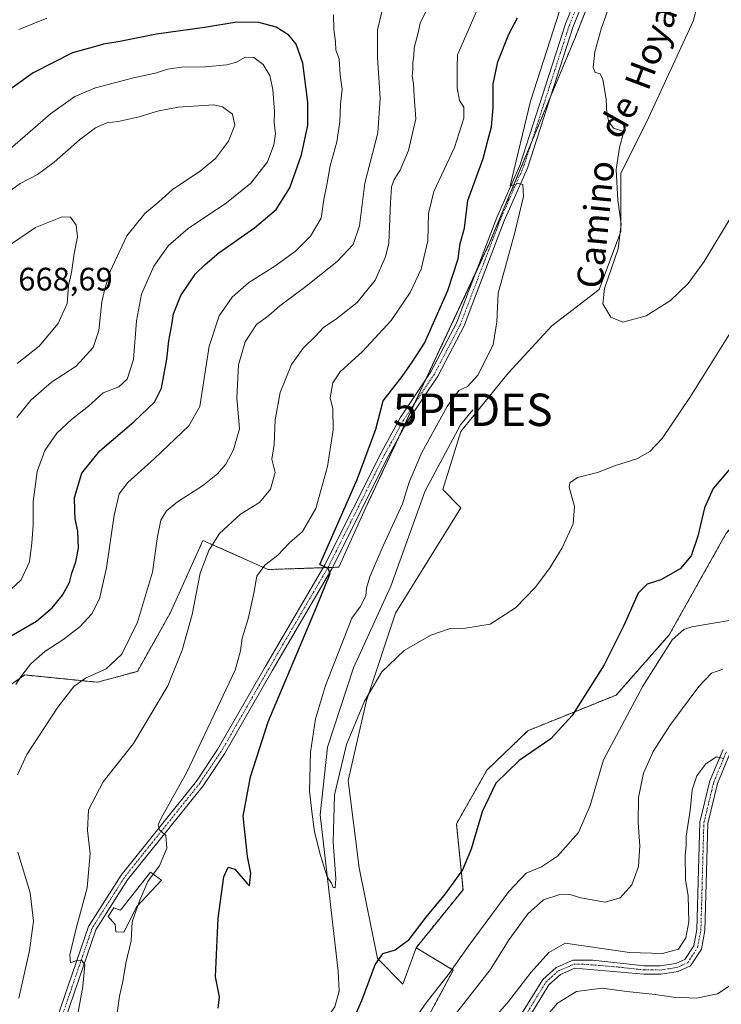
# Model space of a CAD drawing. Units: metres. Extents: x 594859 to 598345, y 4650426 to 4652781.
# Drawn here: x 598016 to 598233, y 4650759 to 4651063 of the extents above; entities that cross this region are included whole.
import ezdxf
from ezdxf.enums import TextEntityAlignment as Align

# ---------------------------------------------------------------- set-up
doc = ezdxf.new("R2010")
doc.units = ezdxf.units.M
doc.header["$MEASUREMENT"] = 0
doc.linetypes.add('TRAZO_Y_PUNTO', pattern=[1, 0.5, -0.25, 0, -0.25])
doc.linetypes.add('TRAZOS', pattern=[0.75, 0.5, -0.25])
doc.layers.get('0').update_dxf_attribs({"lineweight": 5})
for name, color, linetype, lineweight in [('Arbolado forestal', 92, 'TRAZOS', 0), ('Arbolado forestal CxS', 92, 'Continuous', 0), ('Camino', 19, 'Continuous', 0), ('Camino Cxs', 19, 'Continuous', 0), ('Camino eje', 39, 'TRAZO_Y_PUNTO', 13), ('Corriente natural lineal', 142, 'Continuous', 13), ('Cultivos herbáceos CxS', 92, 'Continuous', 0), ('Curva de nivel maestra', 36, 'Continuous', 30), ('Curva de nivel normal', 36, 'Continuous', 0), ('Edificación', 1, 'Continuous', 13), ('Edificación Cxs', 1, 'Continuous', 13), ('Pastizal CxS', 92, 'Continuous', 0), ('Pista no pavimentada', 254, 'Continuous', 13), ('Pista no pavimentada Cxs', 254, 'Continuous', 0), ('Pista pavimentada eje', 135, 'TRAZO_Y_PUNTO', 0), ('Punto fluvial desagüe desconocido', 7, 'Continuous', 0), ('Rótulo de punto de cota en terreno', 19, 'Continuous', 0), ('Texto cartográfico', 19, 'Continuous', 0)]:
    doc.layers.add(name, color=color, linetype=linetype, lineweight=lineweight)
doc.styles.add('Arial', font='txt', dxfattribs={"height": 0.2})

# ---------------------------------------------------------------- blocks, each defined once
blk = doc.blocks.new('*U150')
at = {"layer": 'Cultivos herbáceos CxS', "color": 92, "linetype": 'Continuous', "lineweight": 0}
blk.add_polyline3d([(598234.41, 4650904.36, 626.17), (598216.79, 4650872.96, 629.09), (598200.4, 4650854.41, 627.03), (598173.16, 4650843.41, 622.53), (598160.53, 4650831.25, 623.23), (598151.11, 4650814.66, 623.37), (598153.15, 4650794.35, 626.42), (598138.66, 4650776.45, 625.99), (598134.54, 4650765.23, 626.93), (598126.69, 4650773.08, 625.07), (598121.08, 4650801.13, 622.55), (598117.71, 4650828.06, 621.21), (598123.32, 4650852.75, 619.73), (598132.3, 4650879.67, 618.32), (598152.5, 4650912.21, 617.4), (598146.89, 4650917.82, 617.52), (598152.5, 4650935.78, 617.63), (598167.09, 4650953.73, 616), (598180.55, 4650968.31, 616.25), (598195.14, 4650979.53, 615.32), (598201.87, 4650997.49, 615.07), (598201.87, 4651015.44, 614.28), (598209.73, 4651031.15, 613.52), (598224.31, 4651062.56, 612.44), (598228.8, 4651081.64, 612.19)], dxfattribs=at)
blk = doc.blocks.new('*U152')
at = {"layer": 'Arbolado forestal CxS', "color": 92, "linetype": 'Continuous', "lineweight": 0}
blk.add_polyline3d([(598206.37, 4651104.79, 616.33), (598187.63, 4651057, 617.82), (598161.36, 4650993.91, 620.79), (598123.15, 4650912.31, 623.87), (598114.8, 4650893.86, 623.98), (598093.03, 4650893.14, 629.46), (598072.83, 4650902.11, 635.42), (598062.73, 4650879.67, 637.28), (598052.63, 4650861.72, 638.05), (598040.29, 4650858.36, 639.17), (598017.85, 4650860.6, 644.82), (598003.26, 4650850.5, 644.68)], dxfattribs=at)
blk = doc.blocks.new('5PFDES')
blk.add_text('5PFDES', height=10).set_placement((0, 0), align=Align.MIDDLE_CENTER)
blk = doc.blocks.new('*U158')
at = {"layer": 'Curva de nivel normal', "color": 36, "linetype": 'Continuous', "lineweight": 0}
for points in [[(598016.07, 4650760.9, 640), (598019.3, 4650775.62, 640), (598020.56, 4650784.62, 640), (598019.54, 4650793.42, 640), (598015.74, 4650805.89, 640)], [(598015.6, 4650829.78, 640), (598018.45, 4650836.08, 640), (598028.04, 4650850.68, 640), (598033, 4650857.08, 640), (598036.58, 4650859.58, 640), (598043, 4650862.49, 640), (598047.81, 4650867, 640), (598052.66, 4650876.87, 640), (598057.31, 4650892.28, 640), (598058.8, 4650903.33, 640), (598059.82, 4650908.33, 640), (598061.56, 4650911.24, 640), (598064.98, 4650913.98, 640), (598072.67, 4650919, 640), (598077.39, 4650922.72, 640), (598079.97, 4650925.66, 640), (598082.24, 4650930.09, 640), (598084.1, 4650936.55, 640), (598083.28, 4650946.17, 640), (598083.85, 4650956.32, 640), (598085.94, 4650963.42, 640), (598089.38, 4650968.75, 640), (598093.18, 4650971.52, 640), (598096.62, 4650974.5, 640), (598104.23, 4650980.13, 640), (598114.3, 4650988.2, 640), (598119.27, 4650993.48, 640), (598121.17, 4650999.18, 640), (598122.88, 4651012.35, 640), (598126.83, 4651027.91, 640), (598127.56, 4651038.64, 640), (598126.72, 4651051.14, 640), (598126.77, 4651059.71, 640), (598128.2, 4651065.66, 640)], [(598233.58, 4650834.81, 640), (598231.37, 4650835.38, 640), (598228.11, 4650833.22, 640), (598225.36, 4650829.44, 640), (598223.86, 4650825.11, 640), (598223.3, 4650818.77, 640), (598221.98, 4650810.88, 640), (598222.01, 4650807.83, 640), (598221.68, 4650805.1, 640), (598221.79, 4650797.44, 640), (598222.64, 4650792.44, 640), (598222.88, 4650784.44, 640), (598221.94, 4650779.44, 640), (598219.66, 4650775.94, 640), (598214.72, 4650774.66, 640), (598204.57, 4650775, 640), (598184.69, 4650777.81, 640), (598179.64, 4650774.97, 640), (598174.13, 4650768.87, 640), (598167.16, 4650759.84, 640), (598159.15, 4650750.55, 640)]]:
    blk.add_polyline3d(points, dxfattribs=at)
blk = doc.blocks.new('*U164')
at = {"layer": 'Curva de nivel normal', "color": 36, "linetype": 'Continuous', "lineweight": 0}
blk.add_polyline3d([(598015.49, 4650956.75, 665), (598022.31, 4650962.09, 665), (598028.17, 4650969.04, 665), (598030.91, 4650975.23, 665), (598031.34, 4650980.82, 665), (598032.26, 4650984.78, 665), (598033.15, 4650990.57, 665), (598034.14, 4650995.81, 665), (598033.77, 4650999.36, 665), (598031.93, 4651001.85, 665), (598029.39, 4651001.95, 665), (598021.19, 4650998.64, 665), (598009.17, 4650990.59, 665)], dxfattribs=at)
blk = doc.blocks.new('*U186')
at = {"layer": 'Curva de nivel normal', "color": 36, "linetype": 'Continuous', "lineweight": 0}
blk.add_polyline3d([(598015.42, 4650940.09, 660), (598019.68, 4650945.38, 660), (598026.06, 4650950.93, 660), (598033.68, 4650955.87, 660), (598038.92, 4650961.69, 660), (598040.67, 4650966.9, 660), (598041.64, 4650975.75, 660), (598042.6, 4650979.75, 660), (598044.17, 4650985.09, 660), (598049.39, 4650996.09, 660), (598054.87, 4651002.97, 660), (598059.22, 4651006.64, 660), (598063.34, 4651010.33, 660), (598072.13, 4651016.2, 660), (598076.77, 4651020.02, 660), (598080.74, 4651025.3, 660), (598082.67, 4651030.3, 660), (598081.95, 4651033.66, 660), (598078.89, 4651035.88, 660), (598076.18, 4651036.54, 660), (598065.22, 4651035.81, 660), (598058.88, 4651034.55, 660), (598053.22, 4651032.8, 660), (598046.64, 4651031.41, 660), (598043.24, 4651030.96, 660), (598039.64, 4651029.4, 660), (598034.74, 4651025.77, 660), (598026.94, 4651018.81, 660), (598021.74, 4651015.08, 660), (598016.42, 4651012.31, 660), (598004.65, 4651003.69, 660)], dxfattribs=at)
blk = doc.blocks.new('*U197')
at = {"layer": 'Curva de nivel normal', "color": 36, "linetype": 'Continuous', "lineweight": 0}
for points in [[(598031.95, 4650743.62, 635), (598035.78, 4650764.47, 635), (598036.38, 4650771.17, 635), (598035.47, 4650772.54, 635), (598033.67, 4650772.43, 635), (598031.96, 4650771.8, 635), (598031.78, 4650774.25, 635), (598033.68, 4650782.41, 635), (598037.11, 4650794.95, 635), (598038.09, 4650805.53, 635), (598037.17, 4650812.61, 635), (598037.48, 4650819, 635), (598042.06, 4650827.61, 635), (598051.4, 4650839.49, 635), (598062.04, 4650857.29, 635), (598066.45, 4650868.24, 635), (598069.52, 4650879.28, 635), (598072.03, 4650892.05, 635), (598074.67, 4650899.02, 635), (598077.92, 4650904.27, 635), (598084.48, 4650910.22, 635), (598090.29, 4650913.8, 635), (598093.67, 4650917.92, 635), (598095.13, 4650923.11, 635), (598094.17, 4650927.23, 635), (598094.81, 4650931.68, 635), (598095.19, 4650939.32, 635), (598096.67, 4650947.75, 635), (598100.24, 4650956.42, 635), (598103.82, 4650961.42, 635), (598107.62, 4650965.17, 635), (598110.08, 4650967.85, 635), (598114.18, 4650970.58, 635), (598120.43, 4650975.52, 635), (598126.04, 4650982.42, 635), (598129.18, 4650989.6, 635), (598130.2, 4650993.9, 635), (598130.72, 4651006.34, 635), (598131.06, 4651011.22, 635), (598131.86, 4651013.5, 635), (598133.74, 4651016.42, 635), (598136.29, 4651022.46, 635), (598138.6, 4651032.26, 635), (598138.08, 4651039.08, 635), (598137.9, 4651043.09, 635), (598137.39, 4651045.41, 635), (598137.65, 4651047.41, 635), (598137.62, 4651049.49, 635), (598137.94, 4651051.73, 635), (598138.08, 4651054.16, 635), (598139.31, 4651058.74, 635), (598139.93, 4651061.74, 635), (598142.17, 4651066.41, 635)], [(598233.29, 4650862.37, 635), (598229.85, 4650861.17, 635), (598225.9, 4650857.06, 635), (598216.96, 4650845.04, 635), (598211.81, 4650837.02, 635), (598208.88, 4650830.27, 635), (598207.35, 4650822.81, 635), (598207.23, 4650815.02, 635), (598207.73, 4650807.88, 635), (598207.27, 4650801.51, 635), (598205.27, 4650795.84, 635), (598201.62, 4650791.86, 635), (598197, 4650790.48, 635), (598189.46, 4650791.85, 635), (598185.76, 4650792.94, 635), (598182.99, 4650792.84, 635), (598177.99, 4650791.19, 635), (598173.18, 4650786.94, 635), (598167.42, 4650778.98, 635), (598161.52, 4650769.63, 635), (598149.64, 4650754.5, 635)]]:
    blk.add_polyline3d(points, dxfattribs=at)
blk = doc.blocks.new('*U200')
at = {"layer": 'Curva de nivel normal', "color": 36, "linetype": 'Continuous', "lineweight": 0}
for points in [[(598015.06, 4650857.64, 645), (598016.55, 4650859.88, 645), (598019.73, 4650864.03, 645), (598024.01, 4650867.85, 645), (598029.59, 4650871.43, 645), (598034.86, 4650875.41, 645), (598038.56, 4650879.43, 645), (598040.9, 4650884.1, 645), (598043.09, 4650893.66, 645), (598045.43, 4650909.9, 645), (598047.04, 4650916.5, 645), (598049.65, 4650919.97, 645), (598057.93, 4650927.42, 645), (598068.46, 4650937.49, 645), (598071.91, 4650943.42, 645), (598074.74, 4650962.11, 645), (598077.89, 4650971.46, 645), (598081.89, 4650977.18, 645), (598087.01, 4650981.68, 645), (598095.08, 4650986.79, 645), (598101.41, 4650991.42, 645), (598106.02, 4650996.05, 645), (598109.35, 4651001.55, 645), (598110.2, 4651007.3, 645), (598111.11, 4651011.8, 645), (598112.12, 4651017.74, 645), (598114.16, 4651025.08, 645), (598115.12, 4651031.32, 645), (598115.36, 4651036.72, 645), (598115.88, 4651041.32, 645), (598115.22, 4651045.74, 645), (598114.95, 4651050.72, 645), (598113.9, 4651053.37, 645), (598113.8, 4651055.97, 645), (598113.27, 4651059.74, 645), (598113.13, 4651064.3, 645)], [(598024.68, 4651063.23, 645), (598016.01, 4651059.82, 645)], [(598237.14, 4650765.76, 645), (598231.71, 4650762.22, 645), (598225.25, 4650760.91, 645), (598218.04, 4650761.14, 645), (598212.48, 4650762.03, 645), (598203.72, 4650762.94, 645), (598196.11, 4650763.92, 645), (598188.13, 4650762.92, 645), (598182.33, 4650759.28, 645), (598178.82, 4650755.26, 645)]]:
    blk.add_polyline3d(points, dxfattribs=at)
blk = doc.blocks.new('*U202')
at = {"layer": 'Curva de nivel normal', "color": 36, "linetype": 'Continuous', "lineweight": 0}
blk.add_polyline3d([(598013.52, 4650886.96, 655), (598016.74, 4650890.01, 655), (598019.29, 4650895.52, 655), (598019.99, 4650901.4, 655), (598020.47, 4650906.83, 655), (598020.4, 4650914.07, 655), (598021.73, 4650923.34, 655), (598024.01, 4650929.83, 655), (598027.74, 4650935.21, 655), (598032.32, 4650939.44, 655), (598037.57, 4650943.56, 655), (598042.04, 4650947.65, 655), (598046.92, 4650949.56, 655), (598049.44, 4650951.88, 655), (598051.38, 4650957.93, 655), (598052.38, 4650969.88, 655), (598053.94, 4650978.09, 655), (598057.68, 4650986.75, 655), (598062.24, 4650993.09, 655), (598068.3, 4650998.36, 655), (598080.13, 4651006.26, 655), (598087.64, 4651012.4, 655), (598092.77, 4651018.95, 655), (598094.79, 4651024.22, 655), (598095.27, 4651027.62, 655), (598094.83, 4651031.08, 655), (598094.9, 4651034.53, 655), (598094.41, 4651041.24, 655), (598093.48, 4651045.55, 655), (598091.42, 4651049.02, 655), (598088.56, 4651051.1, 655), (598085.86, 4651051.24, 655), (598083.21, 4651049.71, 655), (598080.26, 4651048.88, 655), (598073.59, 4651048.28, 655), (598066.38, 4651048.21, 655), (598061.95, 4651047.52, 655), (598058.18, 4651046.27, 655), (598051.79, 4651044.93, 655), (598039.67, 4651041.78, 655), (598033.28, 4651039.15, 655), (598025.78, 4651033.72, 655), (598012.55, 4651022.19, 655)], dxfattribs=at)
blk = doc.blocks.new('*U213')
at = {"layer": 'Curva de nivel maestra', "color": 36, "linetype": 'Continuous', "lineweight": 30}
blk.add_polyline3d([(598013.68, 4650872.72, 650), (598021.5, 4650877.16, 650), (598026.27, 4650881.32, 650), (598029.55, 4650885.22, 650), (598031.66, 4650889.12, 650), (598032.38, 4650892.06, 650), (598033.63, 4650895.5, 650), (598034.47, 4650899.76, 650), (598034.23, 4650905.02, 650), (598033.44, 4650908.75, 650), (598033.26, 4650911.35, 650), (598033.2, 4650915.39, 650), (598035.43, 4650922.86, 650), (598041.07, 4650929.8, 650), (598051.53, 4650938.68, 650), (598057.91, 4650944.75, 650), (598060.07, 4650949.09, 650), (598061.74, 4650958.09, 650), (598062.32, 4650963.72, 650), (598063.24, 4650968.63, 650), (598063.75, 4650972.06, 650), (598066.03, 4650977.75, 650), (598070.54, 4650984.38, 650), (598073.56, 4650987.29, 650), (598077.78, 4650990.9, 650), (598088.78, 4650998.56, 650), (598095.45, 4651004.21, 650), (598099.68, 4651010.88, 650), (598103.33, 4651021.14, 650), (598105.21, 4651030.28, 650), (598105.28, 4651037.38, 650), (598103.65, 4651049.41, 650), (598101.67, 4651055.25, 650), (598099.34, 4651058.08, 650), (598095.44, 4651060.52, 650), (598090.08, 4651061.9, 650), (598083.27, 4651062.06, 650), (598073.32, 4651060.42, 650), (598058.54, 4651058.36, 650), (598047.19, 4651056.1, 650), (598042.11, 4651055.26, 650), (598039.02, 4651054.32, 650), (598032.55, 4651052.62, 650), (598020.47, 4651046.43, 650), (598007.24, 4651037.08, 650)], dxfattribs=at)

msp = doc.modelspace()

# ---------------------------------------------------------------- linework, layer by layer
at = {"layer": 'Arbolado forestal', "color": 92, "linetype": 'TRAZOS', "lineweight": 0}
for points in [[(598138.66, 4650776.45, 625.99), (598153.15, 4650794.35, 626.42), (598151.11, 4650814.66, 623.37), (598160.53, 4650831.25, 623.23), (598173.15, 4650843.41, 622.53), (598200.4, 4650854.41, 627.03), (598216.79, 4650872.96, 629.09), (598234.41, 4650904.36, 626.17), (598263.38, 4650936.83, 627.37), (598270.82, 4650964.21, 624.37), (598289.58, 4651010.09, 622.14), (598317.82, 4651062.4, 622.35), (598312.54, 4651091.58, 616.96), (598315.45, 4651132.27, 613.47), (598326.69, 4651178.97, 609.94), (598332.76, 4651204.19, 607.43), (598334.85, 4651212.03, 607.13)], [(598003.26, 4650850.5, 644.68), (598017.85, 4650860.6, 644.82), (598040.29, 4650858.36, 639.17), (598052.63, 4650861.72, 638.05), (598062.73, 4650879.67, 637.28), (598072.83, 4650902.12, 635.42), (598093.03, 4650893.14, 629.46), (598109.96, 4650893.7, 625.06), (598111.44, 4650893.75, 624.99), (598112.88, 4650893.8, 624.56), (598114.8, 4650893.86, 623.98), (598123.15, 4650912.31, 623.87), (598133.32, 4650934.02, 622.97), (598138.11, 4650944.26, 622.55), (598141.57, 4650951.64, 622.21), (598157.05, 4650984.71, 621.25), (598161.36, 4650993.91, 620.79), (598174.19, 4651024.72, 619.29), (598180.06, 4651038.82, 618.67), (598187.63, 4651057, 617.82), (598202.08, 4651093.85, 616.69)], [(598155.6, 4650465, 637.02), (598140.15, 4650493.7, 635.27), (598131.17, 4650529.6, 634.91), (598116.59, 4650552.04, 630.89), (598109.85, 4650568.87, 631.96), (598109.85, 4650592.43, 634.71), (598114.34, 4650624.97, 636.08), (598117.71, 4650649.66, 634.81), (598123.32, 4650670.98, 635.18), (598121.08, 4650696.78, 634.1), (598122.2, 4650721.47, 630.46), (598131.94, 4650735.74, 631.23), (598150.14, 4650769.54, 630), (598138.66, 4650776.45, 625.99)]]:
    msp.add_polyline3d(points, dxfattribs=at)
at = {"layer": 'Arbolado forestal CxS', "color": 92, "linetype": 'Continuous', "lineweight": 0}
msp.add_polyline3d([(598131.94, 4650735.74, 631.23), (598150.14, 4650769.54, 630), (598138.66, 4650776.45, 625.99), (598153.15, 4650794.35, 626.42), (598151.11, 4650814.66, 623.37), (598160.53, 4650831.25, 623.23), (598173.16, 4650843.41, 622.53), (598200.4, 4650854.41, 627.03), (598216.79, 4650872.96, 629.09), (598234.41, 4650904.36, 626.17), (598263.38, 4650936.83, 627.37), (598270.82, 4650964.21, 624.37), (598289.58, 4651010.09, 622.14), (598317.82, 4651062.4, 622.35), (598312.54, 4651091.58, 616.96), (598315.45, 4651132.27, 613.47), (598326.69, 4651178.97, 609.94), (598332.76, 4651204.19, 607.43), (598334.85, 4651212.03, 607.13), (598341.92, 4650701.81, 682.95)], dxfattribs=at)
at = {"layer": 'Camino', "color": 19, "linetype": 'Continuous', "lineweight": 0}
for points in [[(598171.43, 4650756.3, 641.97), (598177.73, 4650766.63, 641.52), (598181.89, 4650770.35, 641.63), (598187.13, 4650772.59, 641.69), (598193.18, 4650772.61, 641.37), (598209.06, 4650770.82, 640.69), (598213.98, 4650770.81, 640.64), (598218.82, 4650771.55, 640.59), (598221.64, 4650772.81, 640.66), (598224.35, 4650776.99, 640.41), (598225.31, 4650782.01, 640.33), (598226.24, 4650815.13, 640.85), (598229.34, 4650827.94, 640.38), (598233.4, 4650837.56, 639.72)], [(598235.44, 4650836.08, 640.07), (598231.71, 4650827.14, 640.64), (598228.72, 4650814.79, 641.8), (598227.81, 4650781.73, 641.01), (598226.71, 4650776.04, 640.81), (598223.34, 4650770.83, 641.15), (598219.53, 4650769.13, 640.99), (598214.16, 4650768.31, 641.2), (598209, 4650768.32, 641.35), (598187.65, 4650770.09, 642.06), (598183.25, 4650768.21, 642.04), (598179.67, 4650765.01, 642.19), (598173.41, 4650754.75, 642.68)]]:
    msp.add_polyline3d(points, dxfattribs=at)
at = {"layer": 'Camino Cxs', "color": 19, "linetype": 'Continuous', "lineweight": 0}
for points in [[(598171.43, 4650756.3, 641.97), (598177.73, 4650766.63, 641.52), (598181.89, 4650770.35, 641.63), (598187.13, 4650772.59, 641.69), (598193.18, 4650772.61, 641.37), (598209.06, 4650770.82, 640.69), (598213.98, 4650770.81, 640.64), (598218.82, 4650771.55, 640.59), (598221.64, 4650772.81, 640.66), (598224.35, 4650776.99, 640.41), (598225.31, 4650782.01, 640.33), (598226.24, 4650815.13, 640.85), (598229.34, 4650827.94, 640.38), (598233.4, 4650837.56, 639.72)], [(598235.44, 4650836.08, 640.07), (598231.71, 4650827.14, 640.64), (598228.72, 4650814.79, 641.8), (598227.81, 4650781.73, 641.01), (598226.71, 4650776.04, 640.81), (598223.34, 4650770.83, 641.15), (598219.53, 4650769.13, 640.99), (598214.16, 4650768.31, 641.2), (598209, 4650768.32, 641.35), (598187.65, 4650770.09, 642.06), (598183.25, 4650768.21, 642.04), (598179.67, 4650765.01, 642.19), (598173.41, 4650754.75, 642.68)]]:
    msp.add_polyline3d(points, dxfattribs=at)
at = {"layer": 'Camino eje', "color": 39, "linetype": 'TRAZO_Y_PUNTO', "lineweight": 13}
msp.add_polyline3d([(598172.42, 4650755.53, 642.29), (598178.7, 4650765.82, 641.86), (598182.57, 4650769.28, 641.8), (598187.39, 4650771.34, 641.87), (598190.42, 4650771.35, 641.85), (598201.09, 4650770.47, 641.24), (598209.03, 4650769.57, 640.99), (598214.07, 4650769.56, 640.88), (598219.18, 4650770.34, 640.8), (598222.49, 4650771.82, 640.88), (598225.53, 4650776.52, 640.6), (598226.56, 4650781.87, 640.61), (598227.48, 4650814.96, 641.31), (598230.53, 4650827.54, 640.47), (598232.39, 4650832.01, 640.36), (598234.42, 4650836.82, 639.87)], dxfattribs=at)
at = {"layer": 'Corriente natural lineal', "color": 142, "linetype": 'Continuous', "lineweight": 13}
msp.add_polyline3d([(598066.84, 4650683.55, 623.56), (598065.94, 4650686.36, 623.77), (598070.07, 4650693.82, 624.67), (598075.46, 4650701.92, 624.13), (598078.3, 4650716.43, 623.41), (598080.96, 4650723.88, 623.08), (598085.25, 4650731.77, 622.55), (598090.12, 4650737.79, 622.1), (598104.4, 4650747.91, 621.75), (598110.52, 4650753.91, 621.55), (598113.61, 4650758.19, 621.48), (598114.88, 4650763.07, 621.34), (598114.6, 4650769.24, 621.09), (598109.02, 4650817.42, 619.74), (598111.29, 4650838.3, 619.1), (598119.37, 4650862.77, 618.57), (598130.82, 4650888.02, 618.39), (598141.48, 4650917.45, 617.87), (598152.41, 4650937.78, 617.86), (598156.14, 4650942.43, 617.49)], dxfattribs=at)
at = {"layer": 'Cultivos herbáceos CxS', "color": 92, "linetype": 'Continuous', "lineweight": 0}
for points in [[(598138.66, 4650776.45, 625.99), (598153.15, 4650794.35, 626.42), (598151.11, 4650814.66, 623.37), (598160.53, 4650831.25, 623.23), (598173.15, 4650843.41, 622.53), (598200.4, 4650854.41, 627.03), (598216.79, 4650872.96, 629.09), (598234.41, 4650904.36, 626.17), (598263.38, 4650936.83, 627.37), (598270.82, 4650964.21, 624.37), (598289.58, 4651010.09, 622.14), (598317.82, 4651062.4, 622.35), (598312.54, 4651091.58, 616.96), (598315.45, 4651132.27, 613.47), (598326.69, 4651178.97, 609.94), (598332.76, 4651204.19, 607.43), (598334.85, 4651212.03, 607.13)], [(598138.66, 4650776.45, 625.99), (598134.54, 4650765.23, 626.93), (598126.69, 4650773.08, 625.07), (598121.08, 4650801.13, 622.55), (598117.71, 4650828.06, 621.21), (598123.32, 4650852.75, 619.73), (598132.3, 4650879.67, 618.32), (598152.5, 4650912.21, 617.4), (598146.89, 4650917.82, 617.52), (598152.5, 4650935.78, 617.63), (598167.09, 4650953.73, 616), (598180.55, 4650968.31, 616.25), (598195.14, 4650979.53, 615.32), (598201.87, 4650997.49, 615.07), (598201.87, 4651015.44, 614.28), (598209.73, 4651031.15, 613.52), (598224.31, 4651062.56, 612.44), (598228.8, 4651081.64, 612.19)]]:
    msp.add_polyline3d(points, dxfattribs=at)
at = {"layer": 'Curva de nivel maestra', "color": 36, "linetype": 'Continuous', "lineweight": 30}
for points in [[(598077.55, 4650757.77, 625), (598077.95, 4650761.27, 625), (598076.76, 4650767.44, 625), (598077.6, 4650785.57, 625), (598079.29, 4650798.29, 625), (598080.69, 4650801.32, 625), (598082.69, 4650800.64, 625), (598086.52, 4650796.27, 625), (598087.24, 4650795.58, 625), (598087.67, 4650799.42, 625), (598086.57, 4650804.56, 625), (598085.31, 4650816.98, 625), (598087.52, 4650829.19, 625), (598092.96, 4650846.12, 625), (598107.92, 4650881.53, 625), (598112.08, 4650891.88, 625), (598111.47, 4650893.47, 625), (598108.96, 4650894.72, 625), (598120.45, 4650920.9, 625), (598126.24, 4650936.41, 625), (598128.46, 4650945.23, 625), (598134.32, 4650952.75, 625), (598137.45, 4650957.16, 625), (598141.22, 4650963.03, 625), (598148.46, 4650979.22, 625), (598151.6, 4650989.02, 625), (598152.28, 4650993.7, 625), (598153.63, 4650998.44, 625), (598154.67, 4651006.98, 625), (598159.33, 4651020, 625), (598160.75, 4651025.56, 625), (598161.98, 4651029.74, 625), (598162.49, 4651035.74, 625), (598162.49, 4651043.02, 625), (598163.84, 4651049.84, 625), (598167.31, 4651058.35, 625), (598169.92, 4651063.41, 625)], [(598239.32, 4650928.64, 625), (598230.32, 4650918.18, 625), (598227.65, 4650912.15, 625), (598225.65, 4650903.41, 625), (598223.52, 4650897.34, 625), (598220.12, 4650893.35, 625), (598214.18, 4650889.93, 625), (598209.98, 4650888.66, 625), (598207.18, 4650885.86, 625), (598202.8, 4650875.82, 625), (598196.66, 4650863.76, 625), (598186.88, 4650848.1, 625), (598180.21, 4650840.87, 625), (598170.48, 4650834.18, 625), (598163.24, 4650827.21, 625), (598159.03, 4650818.38, 625), (598155.64, 4650806.82, 625), (598152.93, 4650800.47, 625), (598147.66, 4650793.11, 625), (598141.64, 4650785.88, 625), (598136.06, 4650778.58, 625), (598132.24, 4650775.64, 625), (598128.3, 4650774.57, 625), (598126.04, 4650771.37, 625), (598121.8, 4650760.02, 625), (598116.69, 4650748.51, 625)]]:
    msp.add_polyline3d(points, dxfattribs=at)
at = {"layer": 'Curva de nivel normal', "color": 36, "linetype": 'Continuous', "lineweight": 0}
for points in [[(598160.89, 4651073.71, 630), (598151.48, 4651052.01, 630), (598151.34, 4651048.2, 630), (598151.36, 4651041.77, 630), (598152.08, 4651037.92, 630), (598153.39, 4651035.82, 630), (598153.42, 4651032.4, 630), (598150.53, 4651023.34, 630), (598144.17, 4651009.76, 630), (598142.45, 4651003.03, 630), (598142.24, 4650994.57, 630), (598140.17, 4650985.87, 630), (598136.84, 4650978.66, 630), (598130.93, 4650970.01, 630), (598122.09, 4650960.44, 630), (598115.26, 4650954.14, 630), (598112.94, 4650950.75, 630), (598112.12, 4650946.09, 630), (598112.97, 4650942.71, 630), (598113.09, 4650936.26, 630), (598111.27, 4650924.91, 630), (598107.66, 4650912, 630), (598103.59, 4650904.86, 630), (598099.45, 4650901.24, 630), (598095.98, 4650897.61, 630), (598092, 4650894.48, 630), (598089.48, 4650891.13, 630), (598088.54, 4650885.86, 630), (598086.82, 4650877.96, 630), (598084.98, 4650871.93, 630), (598084.49, 4650868.04, 630), (598082.84, 4650862.1, 630), (598067.9, 4650830.59, 630), (598060.01, 4650816.42, 630), (598059.07, 4650814.35, 630), (598059.4, 4650812.83, 630), (598061.39, 4650811.08, 630), (598061.7, 4650807.12, 630), (598059.49, 4650801.72, 630), (598057.52, 4650799.13, 630)], [(598235.88, 4651002.02, 615), (598227.61, 4650988.17, 615), (598222.67, 4650981.36, 615), (598217.2, 4650976.13, 615), (598209.65, 4650971.43, 615), (598202.49, 4650969.46, 615), (598198.72, 4650971.05, 615), (598196.32, 4650975.08, 615), (598196.77, 4650979.87, 615), (598201.05, 4650992.05, 615), (598201.95, 4650999.68, 615), (598200.9, 4651007.14, 615), (598200.45, 4651016.59, 615), (598201.39, 4651023.41, 615), (598202.76, 4651028.27, 615), (598199.58, 4651029.3, 615), (598198.18, 4651031.34, 615), (598197.53, 4651033.74, 615), (598197.34, 4651038.14, 615), (598196.25, 4651044.48, 615), (598195.39, 4651046.2, 615), (598193.9, 4651046.47, 615), (598193.28, 4651048.08, 615), (598193.87, 4651052.84, 615), (598195.91, 4651060.29, 615), (598199.97, 4651071.83, 615)], [(598237.8, 4650969.62, 620), (598223.4, 4650946.55, 620), (598214.56, 4650933.62, 620), (598210.8, 4650929.54, 620), (598206.79, 4650927.33, 620), (598200.22, 4650925.24, 620), (598194.65, 4650923.11, 620), (598188.44, 4650921.53, 620), (598186.14, 4650919.93, 620), (598185.9, 4650918.57, 620), (598187.58, 4650912.56, 620), (598187.11, 4650907.19, 620), (598183.78, 4650899.85, 620), (598179.8, 4650893.47, 620), (598175.36, 4650887.57, 620), (598169.33, 4650881.33, 620), (598161.56, 4650876.29, 620), (598153.91, 4650875.02, 620), (598149.22, 4650874.99, 620), (598143.16, 4650872.93, 620), (598134.98, 4650868.15, 620), (598128.04, 4650861.54, 620), (598122.71, 4650852.5, 620), (598117.16, 4650839.1, 620), (598113.43, 4650823.63, 620), (598113.03, 4650808.96, 620), (598113.86, 4650797.84, 620), (598113.64, 4650794.93, 620), (598113.05, 4650795.03, 620), (598112.54, 4650796.31, 620), (598111.25, 4650798.36, 620), (598109.12, 4650804.88, 620), (598107.3, 4650812.23, 620), (598106.56, 4650817.66, 620), (598105.7, 4650824.77, 620), (598106.06, 4650836.76, 620), (598107.58, 4650847.1, 620), (598110.71, 4650857.32, 620), (598116.46, 4650872.11, 620), (598118.77, 4650878.12, 620), (598121.42, 4650881.59, 620), (598123.18, 4650885.04, 620), (598123.39, 4650887.43, 620), (598124.37, 4650890.84, 620), (598128.49, 4650900.46, 620), (598134.44, 4650913.46, 620), (598136.48, 4650920.1, 620), (598140.47, 4650929.21, 620), (598148.26, 4650943.47, 620), (598151.83, 4650948.4, 620), (598154.55, 4650949.63, 620), (598157.66, 4650953.09, 620), (598162.46, 4650962.45, 620), (598163.56, 4650969.55, 620), (598163.98, 4650978.45, 620), (598169.17, 4650997.09, 620), (598171.8, 4651008.25, 620), (598171.62, 4651011.93, 620), (598170.29, 4651012.21, 620), (598167.65, 4651011.56, 620), (598173.95, 4651037.7, 620), (598183.02, 4651065.72, 620)], [(598235.94, 4650877.48, 630), (598223.82, 4650875.42, 630), (598221.27, 4650874.66, 630), (598217.69, 4650871.42, 630), (598208.64, 4650857.18, 630), (598196.5, 4650834.44, 630), (598192.36, 4650820.33, 630), (598188.82, 4650812.04, 630), (598182.33, 4650804.68, 630), (598177.39, 4650801.4, 630), (598172.62, 4650799.42, 630), (598167.31, 4650793.77, 630), (598154.74, 4650776.77, 630), (598148.83, 4650768.44, 630), (598141.79, 4650759.44, 630), (598134.32, 4650748.84, 630)], [(598057.52, 4650799.13, 630), (598055.84, 4650796.91, 630), (598053.38, 4650791.15, 630), (598052.77, 4650789.43, 630)], [(598045.87, 4650752.64, 630), (598047.09, 4650761.45, 630), (598048.1, 4650766.01, 630), (598049.1, 4650771.7, 630), (598050.66, 4650778.57, 630), (598050.98, 4650784.41, 630), (598052.77, 4650789.43, 630)]]:
    msp.add_polyline3d(points, dxfattribs=at)
at = {"layer": 'Edificación', "color": 1, "linetype": 'Continuous', "lineweight": 13}
msp.add_polyline3d([(598052.48, 4650789.12, 630.29), (598048.44, 4650781.21, 631.25), (598045.96, 4650781.29, 632.41), (598045.8, 4650783.6, 632.85), (598043.55, 4650786.02, 633.7), (598045.37, 4650788.76, 633.3), (598047.42, 4650788, 632.98), (598056.64, 4650799.76, 631.01), (598060.06, 4650797.3, 629.36), (598052.48, 4650789.12, 630.29)], dxfattribs=at)
at = {"layer": 'Edificación Cxs', "color": 1, "linetype": 'Continuous', "lineweight": 13}
msp.add_polyline3d([(598052.48, 4650789.12, 630.29), (598048.44, 4650781.21, 631.25), (598045.96, 4650781.29, 632.41), (598045.8, 4650783.6, 632.85), (598043.55, 4650786.02, 633.7), (598045.37, 4650788.76, 633.3), (598047.42, 4650788, 632.98), (598056.64, 4650799.76, 631.01), (598060.06, 4650797.3, 629.36), (598052.48, 4650789.12, 630.29)], close=True, dxfattribs=at)
at = {"layer": 'Pastizal CxS', "color": 92, "linetype": 'Continuous', "lineweight": 0}
for points in [[(598003.26, 4650850.5, 644.68), (598017.85, 4650860.6, 644.82), (598040.29, 4650858.36, 639.17), (598052.63, 4650861.72, 638.05), (598062.73, 4650879.67, 637.28), (598072.83, 4650902.11, 635.42), (598093.03, 4650893.14, 629.46), (598114.8, 4650893.86, 623.98), (598123.15, 4650912.31, 623.87), (598161.36, 4650993.91, 620.79), (598187.63, 4651057, 617.82), (598206.37, 4651104.79, 616.33)], [(598003.26, 4650850.5, 644.68), (598017.85, 4650860.6, 644.82), (598040.29, 4650858.36, 639.17), (598052.63, 4650861.72, 638.05), (598062.73, 4650879.67, 637.28), (598072.83, 4650902.12, 635.42), (598093.03, 4650893.14, 629.46), (598109.96, 4650893.7, 625.06), (598111.44, 4650893.75, 624.99), (598112.88, 4650893.8, 624.56), (598114.8, 4650893.86, 623.98), (598123.15, 4650912.31, 623.87), (598133.32, 4650934.02, 622.97), (598138.11, 4650944.26, 622.55), (598141.57, 4650951.64, 622.21), (598157.05, 4650984.71, 621.25), (598161.36, 4650993.91, 620.79), (598174.19, 4651024.72, 619.29), (598180.06, 4651038.82, 618.67), (598187.63, 4651057, 617.82), (598202.08, 4651093.85, 616.69)], [(598228.8, 4651081.64, 612.19), (598224.31, 4651062.56, 612.44), (598209.73, 4651031.15, 613.52), (598201.87, 4651015.44, 614.28), (598201.87, 4650997.49, 615.07), (598195.14, 4650979.53, 615.32), (598180.55, 4650968.31, 616.25), (598167.09, 4650953.73, 616), (598152.5, 4650935.78, 617.63), (598146.89, 4650917.82, 617.52), (598152.5, 4650912.21, 617.4), (598132.3, 4650879.67, 618.32), (598123.32, 4650852.75, 619.73), (598117.71, 4650828.06, 621.21), (598121.08, 4650801.13, 622.55), (598126.69, 4650773.08, 625.07), (598134.54, 4650765.23, 626.93), (598138.66, 4650776.45, 625.99), (598150.14, 4650769.54, 630), (598131.94, 4650735.74, 631.23)], [(598138.66, 4650776.45, 625.99), (598134.54, 4650765.23, 626.93), (598126.69, 4650773.08, 625.07), (598121.08, 4650801.13, 622.55), (598117.71, 4650828.06, 621.21), (598123.32, 4650852.75, 619.73), (598132.3, 4650879.67, 618.32), (598152.5, 4650912.21, 617.4), (598146.89, 4650917.82, 617.52), (598152.5, 4650935.78, 617.63), (598167.09, 4650953.73, 616), (598180.55, 4650968.31, 616.25), (598195.14, 4650979.53, 615.32), (598201.87, 4650997.49, 615.07), (598201.87, 4651015.44, 614.28), (598209.73, 4651031.15, 613.52), (598224.31, 4651062.56, 612.44), (598228.8, 4651081.64, 612.19)], [(598155.6, 4650465, 637.02), (598140.15, 4650493.7, 635.27), (598131.17, 4650529.6, 634.91), (598116.59, 4650552.04, 630.89), (598109.85, 4650568.87, 631.96), (598109.85, 4650592.43, 634.71), (598114.34, 4650624.97, 636.08), (598117.71, 4650649.66, 634.81), (598123.32, 4650670.98, 635.18), (598121.08, 4650696.78, 634.1), (598122.2, 4650721.47, 630.46), (598131.94, 4650735.74, 631.23), (598150.14, 4650769.54, 630), (598138.66, 4650776.45, 625.99)]]:
    msp.add_polyline3d(points, dxfattribs=at)
at = {"layer": 'Pista no pavimentada', "color": 254, "linetype": 'Continuous', "lineweight": 13}
for points in [[(598021.24, 4650735.52, 636.87), (598037.53, 4650783.02, 633.97), (598047.57, 4650798.87, 632.1), (598070.84, 4650827.88, 628.52), (598077.39, 4650837.59, 627.62), (598092.07, 4650863.11, 626.24), (598110.5, 4650894.62, 625.09), (598127.82, 4650929.17, 623.49), (598133.75, 4650940, 622.97), (598143.23, 4650954.11, 622.26), (598151.21, 4650969.32, 621.89), (598153.53, 4650975.46, 622.1), (598163.54, 4651001.72, 620.64), (598170.66, 4651017.86, 619.98), (598184.78, 4651061.52, 618.56), (598191.68, 4651078.47, 617.38), (598199.31, 4651094.08, 617.21), (598218, 4651125.43, 615.4), (598221.72, 4651136.19, 615.02), (598224.28, 4651153.3, 614.9), (598226.09, 4651160.11, 614.12), (598227.79, 4651163.64, 613.79)], [(598193.97, 4651077.48, 617.42), (598187.13, 4651060.69, 617.93), (598173.01, 4651017.01, 619.32), (598165.85, 4651000.77, 620.55), (598155.88, 4650974.6, 621.71), (598153.49, 4650968.29, 621.78), (598145.39, 4650952.83, 622.17), (598135.9, 4650938.73, 622.91), (598130.03, 4650928.01, 623.43), (598112.68, 4650893.4, 624.6), (598094.23, 4650861.86, 626.18), (598079.53, 4650836.29, 627.63), (598072.88, 4650826.43, 628.28), (598049.62, 4650797.43, 631.97), (598039.79, 4650781.91, 633.91), (598023.49, 4650734.4, 636.71)]]:
    msp.add_polyline3d(points, dxfattribs=at)
at = {"layer": 'Pista no pavimentada Cxs', "color": 254, "linetype": 'Continuous', "lineweight": 0}
for points in [[(598021.24, 4650735.52, 636.87), (598037.53, 4650783.02, 633.97), (598047.57, 4650798.87, 632.1), (598070.84, 4650827.88, 628.52), (598077.39, 4650837.59, 627.62), (598092.07, 4650863.11, 626.24), (598110.5, 4650894.62, 625.09), (598127.82, 4650929.17, 623.49), (598133.75, 4650940, 622.97), (598143.23, 4650954.11, 622.26), (598151.21, 4650969.32, 621.89), (598153.53, 4650975.46, 622.1), (598163.54, 4651001.72, 620.64), (598170.66, 4651017.86, 619.98), (598184.78, 4651061.52, 618.56), (598191.68, 4651078.47, 617.38)], [(598193.97, 4651077.48, 617.42), (598187.13, 4651060.69, 617.93), (598173.01, 4651017.01, 619.32), (598165.85, 4651000.77, 620.55), (598155.88, 4650974.6, 621.71), (598153.49, 4650968.29, 621.78), (598145.39, 4650952.83, 622.17), (598135.9, 4650938.73, 622.91), (598130.03, 4650928.01, 623.43), (598112.68, 4650893.4, 624.6), (598094.23, 4650861.86, 626.18), (598079.53, 4650836.29, 627.63), (598072.88, 4650826.43, 628.28), (598049.62, 4650797.43, 631.97), (598039.79, 4650781.91, 633.91), (598023.49, 4650734.4, 636.71)]]:
    msp.add_polyline3d(points, dxfattribs=at)
at = {"layer": 'Pista pavimentada eje', "color": 135, "linetype": 'TRAZO_Y_PUNTO', "lineweight": 0}
msp.add_polyline3d([(598230.2, 4651165.76, 613.53), (598227.28, 4651159.71, 613.97), (598225.5, 4651153.03, 614.5), (598222.95, 4651135.93, 614.92), (598219.14, 4651124.91, 615.33), (598200.4, 4651093.47, 616.97), (598192.83, 4651077.98, 617.41), (598185.96, 4651061.11, 618.17), (598171.84, 4651017.44, 619.59), (598164.7, 4651001.25, 620.58), (598154.71, 4650975.03, 621.87), (598152.35, 4650968.81, 621.76), (598144.31, 4650953.47, 622.18), (598134.83, 4650939.37, 622.91), (598128.93, 4650928.59, 623.44), (598111.59, 4650894.01, 624.95), (598093.15, 4650862.49, 626.23), (598078.46, 4650836.94, 627.64), (598071.86, 4650827.16, 628.32), (598048.6, 4650798.15, 632.06), (598038.66, 4650782.47, 633.96), (598022.37, 4650734.96, 636.77)], dxfattribs=at)

# ---------------------------------------------------------------- block references
at = {"layer": 'Arbolado forestal CxS', "color": 92, "linetype": 'Continuous', "lineweight": 0}
msp.add_blockref('*U152', (0, 0), dxfattribs=at)
at = {"layer": 'Cultivos herbáceos CxS', "color": 92, "linetype": 'Continuous', "lineweight": 0}
msp.add_blockref('*U150', (0, 0), dxfattribs=at)
at = {"layer": 'Curva de nivel maestra', "color": 36, "linetype": 'Continuous', "lineweight": 30}
msp.add_blockref('*U213', (0, 0), dxfattribs=at)
at = {"layer": 'Curva de nivel normal', "color": 36, "linetype": 'Continuous', "lineweight": 0}
for name in ['*U197', '*U158', '*U200', '*U202', '*U186', '*U164']:
    msp.add_blockref(name, (0, 0), dxfattribs=at)
at = {"layer": 'Punto fluvial desagüe desconocido', "linetype": 'Continuous', "lineweight": 0}
msp.add_blockref('5PFDES', (598156.14, 4650942.43, 618.18), dxfattribs=at)

# ---------------------------------------------------------------- texts
at = {"layer": 'Rótulo de punto de cota en terreno', "color": 19, "linetype": 'Continuous', "lineweight": 0, "style": 'Arial'}
msp.add_text('668,69', height=7, dxfattribs=at).set_placement((598015.86, 4650977.06), align=Align.BOTTOM_LEFT)
at = {"layer": 'Texto cartográfico', "color": 19, "linetype": 'Continuous', "lineweight": 0, "style": 'Arial'}
for s, rotation, p in [('Hoya', 69.501, (598211.15, 4651054.24)), ('de', 60.5948, (598201.16, 4651032.94)), ('Camino', 84.4046, (598194.05, 4650999.63))]:
    msp.add_text(s, height=8, rotation=rotation, dxfattribs=at).set_placement(p, align=Align.MIDDLE_CENTER)

doc.saveas('drawing.dxf')
